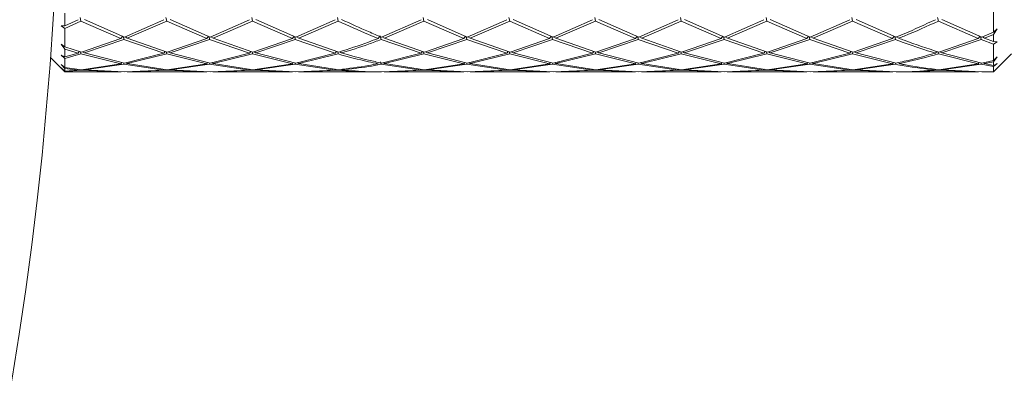
# Model space of a CAD drawing. Units: millimetres. Extents: x 0 to 201, y -15 to 278.
# Drawn here: x 89 to 93, y 56 to 57 of the extents above; entities that cross this region are included whole.
import ezdxf

# ---------------------------------------------------------------- set-up
doc = ezdxf.new("R2010")
doc.units = ezdxf.units.MM
doc.layers.add('LINHA', color=7, linetype='Continuous')
doc.styles.add('SLDTEXTSTYLE0', font='txt.shx', dxfattribs={"width": 0.605})
doc.dimstyles.new('SLDDIMSTYLE0', dxfattribs={"dimtxt": 2.054655, "dimasz": 3.556, "dimexe": 0, "dimexo": 0.0625, "dimgap": 0.513664, "dimtad": 1, "dimdec": 0, "dimlfac": 7, "dimrnd": 1e-09, "dimzin": 12, "dimdsep": 46, "dimtxsty": 'SLDTEXTSTYLE0', "dimsah": 1, "dimcen": 0.09, "dimadec": 0, "dimazin": 3, "dimtfac": 1, "dimtdec": 0, "dimtofl": 0, "dimtmove": 0, "dimatfit": 3, "dimfxl": 1, "dimfrac": 2, "dimtolj": 1, "dimtzin": 12, "dimarcsym": 0})
doc.dimstyles.new('SLDDIMSTYLE3', dxfattribs={"dimtxt": 2.054655, "dimasz": 3.556, "dimexe": 0, "dimexo": 0.0625, "dimgap": 0.513664, "dimtad": 0, "dimtih": 1, "dimtoh": 1, "dimdec": 0, "dimlfac": 7, "dimrnd": 1e-09, "dimzin": 12, "dimdsep": 46, "dimtxsty": 'SLDTEXTSTYLE0', "dimblk1": 'NONE', "dimsah": 1, "dimcen": 0, "dimadec": 0, "dimazin": 3, "dimtfac": 1, "dimtdec": 0, "dimtmove": 0, "dimatfit": 3, "dimldrblk": 'NONE', "dimfxl": 1, "dimfrac": 2, "dimtolj": 1, "dimtzin": 12, "dimarcsym": 0})

# ---------------------------------------------------------------- blocks, each defined once
blk = doc.blocks.new('_D_7')
at = {"layer": 'LINHA'}
for p, q in [((55.0064, 56.2519), (55.0064, 33.0948)), ((95.5778, 56.2519), (95.5778, 33.0948)), ((55.0064, 34.0948), (95.5778, 34.0948))]:
    blk.add_line(p, q, dxfattribs=at)
for points in [[(55.0064, 34.0948), (58.5624, 33.7138), (58.5624, 34.4758)], [(95.5778, 34.0948), (92.0218, 34.4758), (92.0218, 33.7138)]]:
    blk.add_solid(points, dxfattribs=at)
at = {"layer": 'LINHA', "insert": (71.9995, 36.8233, 52.8), "char_height": 2.11667, "attachment_point": 1, "style": 'SLDTEXTSTYLE0'}
blk.add_mtext('284', dxfattribs=at)
blk = doc.blocks.new('_D_8')
at = {"layer": 'LINHA'}
for p, q in [((83.6219, 69.9863), (93.8549, 84.2439)), ((93.8549, 84.2439), (100.2049, 84.2439))]:
    blk.add_line(p, q, dxfattribs=at)
blk.add_solid([(83.6219, 69.9863), (86.0049, 72.6531), (85.3858, 73.0974)], dxfattribs=at)
at = {"layer": 'LINHA', "char_height": 2.11667, "attachment_point": 1, "style": 'SLDTEXTSTYLE0'}
for s, insert in [('%%c', (100.2049, 85.2615, 52.8)), ('200', (103.2026, 85.2615, 52.8))]:
    blk.add_mtext(s, dxfattribs=dict(at, insert=insert))
blk = doc.blocks.new('_NONE')

msp = doc.modelspace()

# ---------------------------------------------------------------- linework, layer by layer
at = {"color": 7, "linetype": 'Continuous', "lineweight": 15}
for p, q in [((93.3094, 57.4105), (93.3094, 57.5159)), ((89.5952, 57.4864), (89.5952, 57.4354)), ((89.6483, 57.4602), (89.5952, 57.4354)), ((89.5952, 57.4251), (89.6598, 57.4547)), ((89.6598, 57.4547), (89.6569, 57.4697)), ((89.6598, 57.4547), (89.8199, 57.3856)), ((89.8337, 57.391), (89.6735, 57.4612)), ((89.9912, 57.4602), (89.8337, 57.391)), ((89.8452, 57.3864), (90.0027, 57.4547)), ((90.0027, 57.4547), (89.9999, 57.4694)), ((90.0027, 57.4547), (90.1628, 57.3856)), ((90.1765, 57.391), (90.0165, 57.4612)), ((90.3341, 57.4602), (90.1765, 57.391)), ((90.188, 57.3864), (90.3456, 57.4547)), ((90.3456, 57.4547), (90.3428, 57.4694)), ((90.3456, 57.4547), (90.5055, 57.3856)), ((90.5192, 57.391), (90.3594, 57.4612)), ((90.677, 57.4602), (90.5192, 57.391)), ((90.5307, 57.3864), (90.6886, 57.4547)), ((90.6886, 57.4547), (90.6858, 57.4694)), ((91.0199, 57.4602), (90.862, 57.391)), ((90.8735, 57.3864), (91.0315, 57.4547)), ((91.0315, 57.4547), (91.0287, 57.4694)), ((91.0315, 57.4547), (91.1911, 57.3856)), ((91.2049, 57.391), (91.0452, 57.4612)), ((91.3628, 57.4602), (91.2049, 57.391)), ((91.2164, 57.3864), (91.3743, 57.4547)), ((91.3743, 57.4547), (91.3715, 57.4694)), ((91.3743, 57.4547), (91.534, 57.3856)), ((91.5478, 57.391), (91.388, 57.4612)), ((91.7056, 57.4602), (91.5478, 57.391)), ((91.5593, 57.3864), (91.7171, 57.4547)), ((91.7171, 57.4547), (91.7143, 57.4694)), ((91.7171, 57.4547), (91.877, 57.3856)), ((91.8907, 57.391), (91.7308, 57.4612)), ((92.0483, 57.4602), (91.8907, 57.391)), ((91.9023, 57.3864), (92.0599, 57.4547)), ((92.0599, 57.4547), (92.0571, 57.4694)), ((92.0599, 57.4547), (92.2199, 57.3856)), ((92.2336, 57.391), (92.0735, 57.4612)), ((92.3911, 57.4602), (92.2336, 57.391)), ((92.2452, 57.3864), (92.4027, 57.4547)), ((92.4027, 57.4547), (92.3999, 57.4694)), ((92.4027, 57.4547), (92.5628, 57.3856)), ((92.5765, 57.391), (92.4164, 57.4612)), ((92.734, 57.4602), (92.5765, 57.391)), ((92.5881, 57.3864), (92.7456, 57.4547)), ((92.7456, 57.4547), (92.7427, 57.4694)), ((92.7456, 57.4547), (92.9057, 57.3856)), ((92.9194, 57.391), (92.7593, 57.4612)), ((93.0885, 57.4547), (93.0857, 57.4694)), ((93.0885, 57.4547), (93.2484, 57.3856)), ((93.2621, 57.391), (93.1022, 57.4612)), ((89.5809, 57.4353), (89.5952, 57.4354)), ((89.5952, 57.4251), (89.5809, 57.4353)), ((89.5952, 57.4251), (89.5952, 57.3524)), ((93.3094, 57.4105), (93.2621, 57.391)), ((93.3094, 57.4008), (93.3237, 57.4232)), ((93.3237, 57.4232), (93.3094, 57.4105)), ((89.8199, 57.3856), (89.662, 57.3308)), ((89.6735, 57.3273), (89.8315, 57.3811)), ((89.8267, 57.3941), (89.8199, 57.3856)), ((89.8315, 57.3811), (89.8293, 57.3929)), ((89.8315, 57.3811), (89.9912, 57.3267)), ((89.836, 57.392), (89.8452, 57.3864)), ((90.0049, 57.3308), (89.8452, 57.3864)), ((90.1628, 57.3856), (90.0049, 57.3308)), ((90.0165, 57.3273), (90.1743, 57.3811)), ((90.1695, 57.394), (90.1628, 57.3856)), ((90.1743, 57.3811), (90.1721, 57.3929)), ((90.1743, 57.3811), (90.3341, 57.3267)), ((90.1788, 57.392), (90.188, 57.3864)), ((90.3478, 57.3308), (90.188, 57.3864)), ((90.5055, 57.3856), (90.3478, 57.3308)), ((90.3594, 57.3273), (90.517, 57.3811)), ((90.5123, 57.394), (90.5055, 57.3856)), ((90.517, 57.3811), (90.5148, 57.3929)), ((90.517, 57.3811), (90.677, 57.3267)), ((90.5215, 57.392), (90.5307, 57.3864)), ((90.6908, 57.3308), (90.5307, 57.3864)), ((90.857, 57.3965), (90.8483, 57.3856)), ((90.8598, 57.3811), (90.857, 57.3965)), ((90.8598, 57.3811), (91.0199, 57.3267)), ((90.8643, 57.392), (90.8735, 57.3864)), ((91.0337, 57.3308), (90.8735, 57.3864)), ((91.1911, 57.3856), (91.0337, 57.3308)), ((91.0452, 57.3273), (91.2027, 57.3811)), ((91.1979, 57.3941), (91.1911, 57.3856)), ((91.2027, 57.3811), (91.2005, 57.3929)), ((91.2027, 57.3811), (91.3628, 57.3267)), ((91.2072, 57.392), (91.2164, 57.3864)), ((91.3765, 57.3308), (91.2164, 57.3864)), ((91.534, 57.3856), (91.3765, 57.3308)), ((91.388, 57.3273), (91.5456, 57.3811)), ((91.5408, 57.3941), (91.534, 57.3856)), ((91.5456, 57.3811), (91.5434, 57.3929)), ((91.5456, 57.3811), (91.7056, 57.3267)), ((91.5501, 57.392), (91.5593, 57.3864)), ((91.7193, 57.3308), (91.5593, 57.3864)), ((91.877, 57.3856), (91.7193, 57.3308)), ((91.7308, 57.3273), (91.8885, 57.3811)), ((91.8837, 57.3941), (91.877, 57.3856)), ((91.8885, 57.3811), (91.8863, 57.3929)), ((91.8885, 57.3811), (92.0483, 57.3267)), ((91.893, 57.392), (91.9023, 57.3864)), ((92.062, 57.3308), (91.9023, 57.3864)), ((92.2199, 57.3856), (92.062, 57.3308)), ((92.0735, 57.3273), (92.2315, 57.3811)), ((92.2267, 57.3941), (92.2199, 57.3856)), ((92.2315, 57.3811), (92.2292, 57.3929)), ((92.2315, 57.3811), (92.3911, 57.3267)), ((92.2359, 57.392), (92.2452, 57.3864)), ((92.4048, 57.3308), (92.2452, 57.3864)), ((92.5628, 57.3856), (92.4048, 57.3308)), ((92.4164, 57.3273), (92.5743, 57.3811)), ((92.5696, 57.3941), (92.5628, 57.3856)), ((92.5743, 57.3811), (92.5721, 57.3929)), ((92.5743, 57.3811), (92.734, 57.3267)), ((92.5788, 57.392), (92.5881, 57.3864)), ((92.7477, 57.3308), (92.5881, 57.3864)), ((92.9057, 57.3856), (92.7477, 57.3308)), ((92.7593, 57.3273), (92.9172, 57.3811)), ((92.9124, 57.394), (92.9057, 57.3856)), ((92.9172, 57.3811), (92.915, 57.3929)), ((92.9217, 57.392), (92.9309, 57.3864)), ((93.2484, 57.3856), (93.0907, 57.3308)), ((93.1022, 57.3273), (93.2599, 57.3811)), ((93.2552, 57.394), (93.2484, 57.3856)), ((93.2599, 57.3811), (93.2577, 57.3929)), ((93.2599, 57.3811), (93.3094, 57.3627)), ((93.2645, 57.392), (93.2736, 57.3864)), ((93.2736, 57.3864), (93.3094, 57.4008)), ((93.3094, 57.3727), (93.2736, 57.3864)), ((93.3094, 57.3727), (93.3094, 57.4008)), ((93.3237, 57.3721), (93.3094, 57.3727)), ((93.3094, 57.3627), (93.3237, 57.3721)), ((89.5809, 57.3624), (89.5952, 57.3524)), ((89.5952, 57.3432), (89.5809, 57.3624)), ((89.662, 57.3308), (89.5952, 57.3524)), ((89.5952, 57.3432), (89.5952, 57.3117)), ((89.5952, 57.3432), (89.6483, 57.3267)), ((89.6533, 57.3336), (89.6483, 57.3267)), ((89.6598, 57.3233), (89.6582, 57.332)), ((89.6663, 57.3323), (89.6735, 57.3273)), ((89.9963, 57.3338), (89.9912, 57.3267)), ((90.0027, 57.3233), (90.0011, 57.3321)), ((90.0092, 57.3323), (90.0165, 57.3273)), ((90.3392, 57.3338), (90.3341, 57.3267)), ((90.3456, 57.3233), (90.344, 57.3321)), ((90.3521, 57.3323), (90.3594, 57.3273)), ((90.6821, 57.3338), (90.677, 57.3267)), ((90.6886, 57.3233), (90.6869, 57.3321)), ((90.6951, 57.3322), (90.7023, 57.3273)), ((91.0251, 57.3338), (91.0199, 57.3267)), ((91.0315, 57.3233), (91.0298, 57.3321)), ((91.038, 57.3323), (91.0452, 57.3273)), ((91.3679, 57.3338), (91.3628, 57.3267)), ((91.3743, 57.3233), (91.3727, 57.3321)), ((91.3808, 57.3323), (91.388, 57.3273)), ((91.7107, 57.3338), (91.7056, 57.3267)), ((91.7171, 57.3233), (91.7155, 57.3321)), ((91.7236, 57.3323), (91.7308, 57.3273)), ((92.0534, 57.3338), (92.0483, 57.3267)), ((92.0599, 57.3233), (92.0582, 57.3321)), ((92.0663, 57.3323), (92.0735, 57.3273)), ((92.3963, 57.3338), (92.3911, 57.3267)), ((92.4027, 57.3233), (92.401, 57.3321)), ((92.4092, 57.3323), (92.4164, 57.3273)), ((92.7391, 57.3338), (92.734, 57.3267)), ((92.7456, 57.3233), (92.7439, 57.3321)), ((92.752, 57.3323), (92.7593, 57.3273)), ((93.082, 57.3337), (93.0769, 57.3267)), ((93.0885, 57.3233), (93.0868, 57.3321)), ((93.095, 57.3323), (93.1022, 57.3273)), ((93.3094, 57.2975), (93.3094, 57.3627)), ((89.5376, 57.3096), (89.5952, 57.2519)), ((89.5809, 57.3183), (89.5952, 57.3117)), ((89.5952, 57.3057), (89.5809, 57.3183)), ((89.6483, 57.3267), (89.5952, 57.3117)), ((89.5952, 57.3057), (89.6598, 57.3233)), ((89.5952, 57.3057), (89.5952, 57.2689)), ((89.6598, 57.3233), (89.8199, 57.2844)), ((89.8337, 57.2871), (89.6735, 57.3273)), ((89.9912, 57.3267), (89.8337, 57.2871)), ((89.8452, 57.2848), (90.0027, 57.3233)), ((90.0027, 57.3233), (90.1628, 57.2844)), ((90.1765, 57.2871), (90.0165, 57.3273)), ((90.3341, 57.3267), (90.1765, 57.2871)), ((90.188, 57.2848), (90.3456, 57.3233)), ((90.3456, 57.3233), (90.5055, 57.2844)), ((90.5192, 57.2871), (90.3594, 57.3273)), ((90.677, 57.3267), (90.5192, 57.2871)), ((90.5307, 57.2848), (90.6886, 57.3233)), ((90.8598, 57.2821), (90.858, 57.2917)), ((91.0199, 57.3267), (90.862, 57.2871)), ((90.8735, 57.2848), (91.0315, 57.3233)), ((91.0315, 57.3233), (91.1911, 57.2844)), ((91.2049, 57.2871), (91.0452, 57.3273)), ((91.3628, 57.3267), (91.2049, 57.2871)), ((91.2164, 57.2848), (91.3743, 57.3233)), ((91.3743, 57.3233), (91.534, 57.2844)), ((91.5478, 57.2871), (91.388, 57.3273)), ((91.7056, 57.3267), (91.5478, 57.2871)), ((91.5593, 57.2848), (91.7171, 57.3233)), ((91.7171, 57.3233), (91.877, 57.2844)), ((91.8907, 57.2871), (91.7308, 57.3273)), ((92.0483, 57.3267), (91.8907, 57.2871)), ((91.9023, 57.2848), (92.0599, 57.3233)), ((92.0599, 57.3233), (92.2199, 57.2844)), ((92.2336, 57.2871), (92.0735, 57.3273)), ((92.3911, 57.3267), (92.2336, 57.2871)), ((92.2452, 57.2848), (92.4027, 57.3233)), ((92.4027, 57.3233), (92.5628, 57.2844)), ((92.5765, 57.2871), (92.4164, 57.3273)), ((92.734, 57.3267), (92.5765, 57.2871)), ((92.5881, 57.2848), (92.7456, 57.3233)), ((92.7456, 57.3233), (92.9057, 57.2844)), ((92.9194, 57.2871), (92.7593, 57.3273)), ((93.0885, 57.3233), (93.2484, 57.2844)), ((93.2621, 57.2871), (93.1022, 57.3273)), ((93.3094, 57.2975), (93.2621, 57.2871)), ((93.2736, 57.2848), (93.3094, 57.2923)), ((93.3094, 57.2519), (93.3809, 57.3234)), ((93.3094, 57.2923), (93.3237, 57.3115)), ((93.3237, 57.3115), (93.3094, 57.2975)), ((93.3094, 57.278), (93.3094, 57.2923)), ((89.5809, 57.2818), (89.5952, 57.2689)), ((89.5952, 57.2652), (89.5809, 57.2818)), ((89.5809, 57.2679), (89.5952, 57.2552)), ((89.5952, 57.2539), (89.5809, 57.2679)), ((89.662, 57.2607), (89.5952, 57.2689)), ((89.5952, 57.2652), (89.5952, 57.2552)), ((89.5952, 57.2652), (89.6483, 57.2593)), ((89.6483, 57.2593), (89.5952, 57.2552)), ((89.5952, 57.2539), (89.6598, 57.2583)), ((89.5952, 57.2539), (89.5952, 57.2519)), ((89.5952, 57.2519), (89.8199, 57.2519)), ((89.6598, 57.2583), (89.8199, 57.252)), ((89.8199, 57.2844), (89.662, 57.2607)), ((89.6706, 57.262), (89.6735, 57.2595)), ((89.6735, 57.2595), (89.8315, 57.2821)), ((89.8337, 57.2519), (89.6735, 57.2595)), ((89.8235, 57.2897), (89.8199, 57.2844)), ((89.8203, 57.2526), (89.8199, 57.252)), ((89.8315, 57.2821), (89.8304, 57.2879)), ((89.8315, 57.2821), (89.9912, 57.2593)), ((89.9912, 57.2593), (89.8337, 57.2519)), ((89.84, 57.2887), (89.8452, 57.2848)), ((89.8447, 57.2524), (89.8452, 57.252)), ((90.0049, 57.2607), (89.8452, 57.2848)), ((89.8452, 57.252), (90.0027, 57.2583)), ((89.8452, 57.2519), (90.1628, 57.2519)), ((89.9931, 57.2625), (89.9912, 57.2593)), ((90.0027, 57.2583), (90.0022, 57.2611)), ((90.0027, 57.2583), (90.1628, 57.252)), ((90.1628, 57.2844), (90.0049, 57.2607)), ((90.0135, 57.262), (90.0165, 57.2595)), ((90.0165, 57.2595), (90.1743, 57.2821)), ((90.1765, 57.2519), (90.0165, 57.2595)), ((90.1663, 57.2897), (90.1628, 57.2844)), ((90.1631, 57.2526), (90.1628, 57.252)), ((90.1743, 57.2821), (90.1732, 57.2879)), ((90.1743, 57.2821), (90.3341, 57.2593)), ((90.3341, 57.2593), (90.1765, 57.2519)), ((90.1828, 57.2887), (90.188, 57.2848)), ((90.1874, 57.2524), (90.188, 57.252)), ((90.3478, 57.2607), (90.188, 57.2848)), ((90.188, 57.252), (90.3456, 57.2583)), ((90.188, 57.2519), (90.5055, 57.2519)), ((90.336, 57.2625), (90.3341, 57.2593)), ((90.3456, 57.2583), (90.3451, 57.2611)), ((90.3456, 57.2583), (90.5055, 57.252)), ((90.5055, 57.2844), (90.3478, 57.2607)), ((90.3564, 57.262), (90.3594, 57.2595)), ((90.3594, 57.2595), (90.517, 57.2821)), ((90.5192, 57.2519), (90.3594, 57.2595)), ((90.5091, 57.2897), (90.5055, 57.2844)), ((90.5059, 57.2526), (90.5055, 57.252)), ((90.517, 57.2821), (90.5159, 57.2879)), ((90.517, 57.2821), (90.677, 57.2593)), ((90.677, 57.2593), (90.5192, 57.2519)), ((90.5256, 57.2887), (90.5307, 57.2848)), ((90.5302, 57.2524), (90.5307, 57.252)), ((90.6908, 57.2607), (90.5307, 57.2848)), ((90.5307, 57.252), (90.6886, 57.2583)), ((90.5307, 57.2519), (90.8333, 57.2519)), ((90.679, 57.2625), (90.677, 57.2593)), ((90.6886, 57.2583), (90.688, 57.2611)), ((90.8598, 57.2821), (91.0199, 57.2593)), ((91.0199, 57.2593), (90.862, 57.2519)), ((90.8684, 57.2887), (90.8735, 57.2848)), ((90.873, 57.2524), (90.8735, 57.252)), ((91.0337, 57.2607), (90.8735, 57.2848)), ((90.8735, 57.252), (91.0315, 57.2583)), ((90.8735, 57.2519), (91.1911, 57.2519)), ((91.0219, 57.2625), (91.0199, 57.2593)), ((91.0315, 57.2583), (91.0309, 57.2611)), ((91.0315, 57.2583), (91.1911, 57.252)), ((91.1911, 57.2844), (91.0337, 57.2607)), ((91.0422, 57.262), (91.0452, 57.2595)), ((91.0452, 57.2595), (91.2027, 57.2821)), ((91.2049, 57.2519), (91.0452, 57.2595)), ((91.1947, 57.2897), (91.1911, 57.2844)), ((91.1915, 57.2526), (91.1911, 57.252)), ((91.2027, 57.2821), (91.2016, 57.2879)), ((91.2027, 57.2821), (91.3628, 57.2593)), ((91.3628, 57.2593), (91.2049, 57.2519)), ((91.2112, 57.2887), (91.2164, 57.2848)), ((91.2159, 57.2524), (91.2164, 57.252)), ((91.3765, 57.2607), (91.2164, 57.2848)), ((91.2164, 57.252), (91.3743, 57.2583)), ((91.2164, 57.2519), (91.534, 57.2519)), ((91.3648, 57.2625), (91.3628, 57.2593)), ((91.3743, 57.2583), (91.3738, 57.2611)), ((91.3743, 57.2583), (91.534, 57.252)), ((91.534, 57.2844), (91.3765, 57.2607)), ((91.3851, 57.262), (91.388, 57.2595)), ((91.388, 57.2595), (91.5456, 57.2821)), ((91.5478, 57.2519), (91.388, 57.2595)), ((91.5376, 57.2897), (91.534, 57.2844)), ((91.5344, 57.2526), (91.534, 57.252)), ((91.5456, 57.2821), (91.5445, 57.2879)), ((91.5456, 57.2821), (91.7056, 57.2593)), ((91.7056, 57.2593), (91.5478, 57.2519)), ((91.5542, 57.2887), (91.5593, 57.2848)), ((91.5588, 57.2524), (91.5593, 57.252)), ((91.7193, 57.2607), (91.5593, 57.2848)), ((91.5593, 57.252), (91.7171, 57.2583)), ((91.5593, 57.2519), (91.877, 57.2519)), ((91.7076, 57.2625), (91.7056, 57.2593)), ((91.7171, 57.2583), (91.7166, 57.2611)), ((91.7171, 57.2583), (91.877, 57.252)), ((91.877, 57.2844), (91.7193, 57.2607)), ((91.7278, 57.262), (91.7308, 57.2595)), ((91.7308, 57.2595), (91.8885, 57.2821)), ((91.8907, 57.2519), (91.7308, 57.2595)), ((91.8805, 57.2897), (91.877, 57.2844)), ((91.8773, 57.2526), (91.877, 57.252)), ((91.8885, 57.2821), (91.8874, 57.2879)), ((91.8885, 57.2821), (92.0483, 57.2593)), ((92.0483, 57.2593), (91.8907, 57.2519)), ((91.8971, 57.2887), (91.9023, 57.2848)), ((91.9017, 57.2524), (91.9023, 57.252)), ((92.062, 57.2607), (91.9023, 57.2848)), ((91.9023, 57.252), (92.0599, 57.2583)), ((91.9023, 57.2519), (92.2199, 57.2519)), ((92.0503, 57.2625), (92.0483, 57.2593)), ((92.0599, 57.2583), (92.0593, 57.2611)), ((92.0599, 57.2583), (92.2199, 57.252)), ((92.2199, 57.2844), (92.062, 57.2607)), ((92.0706, 57.262), (92.0735, 57.2595)), ((92.0735, 57.2595), (92.2315, 57.2821)), ((92.2336, 57.2519), (92.0735, 57.2595)), ((92.2234, 57.2897), (92.2199, 57.2844)), ((92.2202, 57.2526), (92.2199, 57.252)), ((92.2315, 57.2821), (92.2304, 57.2879)), ((92.2315, 57.2821), (92.3911, 57.2593)), ((92.3911, 57.2593), (92.2336, 57.2519)), ((92.24, 57.2887), (92.2452, 57.2848)), ((92.2446, 57.2524), (92.2452, 57.252)), ((92.4048, 57.2607), (92.2452, 57.2848)), ((92.2452, 57.252), (92.4027, 57.2583)), ((92.2452, 57.2519), (92.5628, 57.2519)), ((92.3931, 57.2625), (92.3911, 57.2593)), ((92.4027, 57.2583), (92.4021, 57.2611)), ((92.4027, 57.2583), (92.5628, 57.252)), ((92.5628, 57.2844), (92.4048, 57.2607)), ((92.4134, 57.262), (92.4164, 57.2595)), ((92.4164, 57.2595), (92.5743, 57.2821)), ((92.5765, 57.2519), (92.4164, 57.2595)), ((92.5663, 57.2897), (92.5628, 57.2844)), ((92.5631, 57.2526), (92.5628, 57.252)), ((92.5743, 57.2821), (92.5733, 57.2879)), ((92.5743, 57.2821), (92.734, 57.2593)), ((92.734, 57.2593), (92.5765, 57.2519)), ((92.5829, 57.2887), (92.5881, 57.2848)), ((92.5875, 57.2524), (92.5881, 57.252)), ((92.7477, 57.2607), (92.5881, 57.2848)), ((92.5881, 57.252), (92.7456, 57.2583)), ((92.5881, 57.2519), (92.9057, 57.2519)), ((92.736, 57.2625), (92.734, 57.2593)), ((92.7456, 57.2583), (92.745, 57.2611)), ((92.7456, 57.2583), (92.9057, 57.252)), ((92.9057, 57.2844), (92.7477, 57.2607)), ((92.7563, 57.262), (92.7593, 57.2595)), ((92.7593, 57.2595), (92.9172, 57.2821)), ((92.9194, 57.2519), (92.7593, 57.2595)), ((92.9092, 57.2897), (92.9057, 57.2844)), ((92.906, 57.2526), (92.9057, 57.252)), ((92.9172, 57.2821), (92.9161, 57.2879)), ((92.9309, 57.2519), (93.2484, 57.2519)), ((93.0788, 57.2624), (93.0769, 57.2593)), ((93.0885, 57.2583), (93.0879, 57.2611)), ((93.0885, 57.2583), (93.2484, 57.252)), ((93.2484, 57.2844), (93.0907, 57.2607)), ((93.0992, 57.262), (93.1022, 57.2595)), ((93.1022, 57.2595), (93.2599, 57.2821)), ((93.2621, 57.2519), (93.1022, 57.2595)), ((93.252, 57.2897), (93.2484, 57.2844)), ((93.2488, 57.2526), (93.2484, 57.252)), ((93.2599, 57.2821), (93.2588, 57.2879)), ((93.2599, 57.2821), (93.3094, 57.2734)), ((93.3094, 57.2526), (93.2621, 57.2519)), ((93.2687, 57.2885), (93.2736, 57.2848)), ((93.3094, 57.278), (93.2736, 57.2848)), ((93.2736, 57.252), (93.3094, 57.2521)), ((93.2864, 57.2519), (93.3094, 57.2519)), ((93.3094, 57.2734), (93.3237, 57.2859)), ((93.3237, 57.2859), (93.3094, 57.278)), ((93.3094, 57.2526), (93.3094, 57.2734)), ((93.3094, 57.2521), (93.3237, 57.2669)), ((93.3237, 57.2669), (93.3094, 57.2526))]:
    msp.add_line(p, q, dxfattribs=at)
msp.add_circle((75.2921, 58.3805), 14.2857, dxfattribs=at)
for points, knots in [([(90.6886, 57.4547), (90.7289, 57.4362), (90.7822, 57.4118), (90.8353, 57.3907), (90.8483, 57.3856)], [0, 0, 0, 0, 0.756633, 1, 1, 1, 1]), ([(90.862, 57.391), (90.8445, 57.3981), (90.7913, 57.4197), (90.738, 57.4446), (90.7023, 57.4612)], [0, 0, 0, 0, 0.32922, 1, 1, 1, 1]), ([(93.0769, 57.4602), (93.0354, 57.441), (92.9828, 57.4166), (92.9303, 57.3954), (92.9194, 57.391)], [0, 0, 0, 0, 0.790637, 1, 1, 1, 1]), ([(92.9309, 57.3864), (92.938, 57.3893), (92.9905, 57.41), (93.0431, 57.434), (93.0885, 57.4547)], [0, 0, 0, 0, 0.136169, 1, 1, 1, 1]), ([(90.8483, 57.3856), (90.8353, 57.3806), (90.7829, 57.3603), (90.7303, 57.3435), (90.6908, 57.3308)], [0, 0, 0, 0, 0.246706, 1, 1, 1, 1]), ([(90.7023, 57.3273), (90.738, 57.3385), (90.7906, 57.3549), (90.843, 57.3748), (90.8598, 57.3811)], [0, 0, 0, 0, 0.680031, 1, 1, 1, 1]), ([(92.9172, 57.3811), (92.9289, 57.3767), (92.9821, 57.3564), (93.0354, 57.3397), (93.0769, 57.3267)], [0, 0, 0, 0, 0.2200715, 1, 1, 1, 1]), ([(93.0907, 57.3308), (93.0445, 57.3457), (92.9912, 57.3629), (92.938, 57.3836), (92.9309, 57.3864)], [0, 0, 0, 0, 0.865694, 1, 1, 1, 1]), ([(90.6886, 57.3233), (90.7289, 57.3123), (90.7822, 57.2978), (90.8353, 57.287), (90.8483, 57.2844)], [0, 0, 0, 0, 0.756633, 1, 1, 1, 1]), ([(90.862, 57.2871), (90.8445, 57.2908), (90.7913, 57.3022), (90.738, 57.3172), (90.7023, 57.3273)], [0, 0, 0, 0, 0.329196, 1, 1, 1, 1]), ([(93.0769, 57.3267), (93.0354, 57.3151), (92.9828, 57.3005), (92.9303, 57.2894), (92.9194, 57.2871)], [0, 0, 0, 0, 0.790654, 1, 1, 1, 1]), ([(92.9309, 57.2848), (92.938, 57.2862), (92.9905, 57.2968), (93.0431, 57.311), (93.0885, 57.3233)], [0, 0, 0, 0, 0.136169, 1, 1, 1, 1]), ([(90.6886, 57.2583), (90.7289, 57.2554), (90.7772, 57.252), (90.8253, 57.252), (90.8333, 57.252)], [0, 0, 0, 0, 0.835064, 1, 1, 1, 1]), ([(90.8483, 57.2844), (90.8353, 57.2819), (90.7829, 57.2718), (90.7303, 57.2655), (90.6908, 57.2607)], [0, 0, 0, 0, 0.246708, 1, 1, 1, 1]), ([(90.7023, 57.2595), (90.738, 57.2635), (90.7906, 57.2694), (90.843, 57.279), (90.8598, 57.2821)], [0, 0, 0, 0, 0.680026, 1, 1, 1, 1]), ([(90.862, 57.2519), (90.8445, 57.252), (90.7913, 57.2524), (90.738, 57.2567), (90.7023, 57.2595)], [0, 0, 0, 0, 0.329198, 1, 1, 1, 1]), ([(92.9172, 57.2821), (92.9289, 57.2799), (92.9821, 57.2701), (93.0354, 57.264), (93.0769, 57.2593)], [0, 0, 0, 0, 0.220076, 1, 1, 1, 1]), ([(93.0769, 57.2593), (93.0354, 57.2562), (92.9828, 57.2522), (92.9303, 57.252), (92.9194, 57.2519)], [0, 0, 0, 0, 0.790644, 1, 1, 1, 1]), ([(93.0907, 57.2607), (93.0445, 57.2664), (92.9912, 57.273), (92.938, 57.2834), (92.9309, 57.2848)], [0, 0, 0, 0, 0.865705, 1, 1, 1, 1]), ([(92.9309, 57.252), (92.938, 57.2519), (92.9905, 57.2517), (93.0431, 57.2552), (93.0885, 57.2583)], [0, 0, 0, 0, 0.13615, 1, 1, 1, 1])]:
    msp.add_open_spline(points, degree=3, knots=knots, dxfattribs=at)

# ---------------------------------------------------------------- dimensions: what is measured, and where the dimension line sits
at = {"layer": 'LINHA'}
dim = msp.add_diameter_dim_2p(p1=(66.9622, 46.7747), p2=(83.6219, 69.9863), dimstyle='SLDDIMSTYLE3', dxfattribs=at)
dim.commit()
dim.dimension.update_dxf_attribs({"geometry": '_D_8', "text_midpoint": (104.9964, 84.2439), "dimtype": 163})
dim = msp.add_linear_dim(base=(95.5778, 34.0948), p1=(55.0064, 57.2519), p2=(95.5778, 57.2519), dimstyle='SLDDIMSTYLE0', dxfattribs=at)
dim.commit()
dim.dimension.update_dxf_attribs({"geometry": '_D_7', "text_midpoint": (75.2921, 34.0948), "dimtype": 160})

doc.saveas('drawing.dxf')
